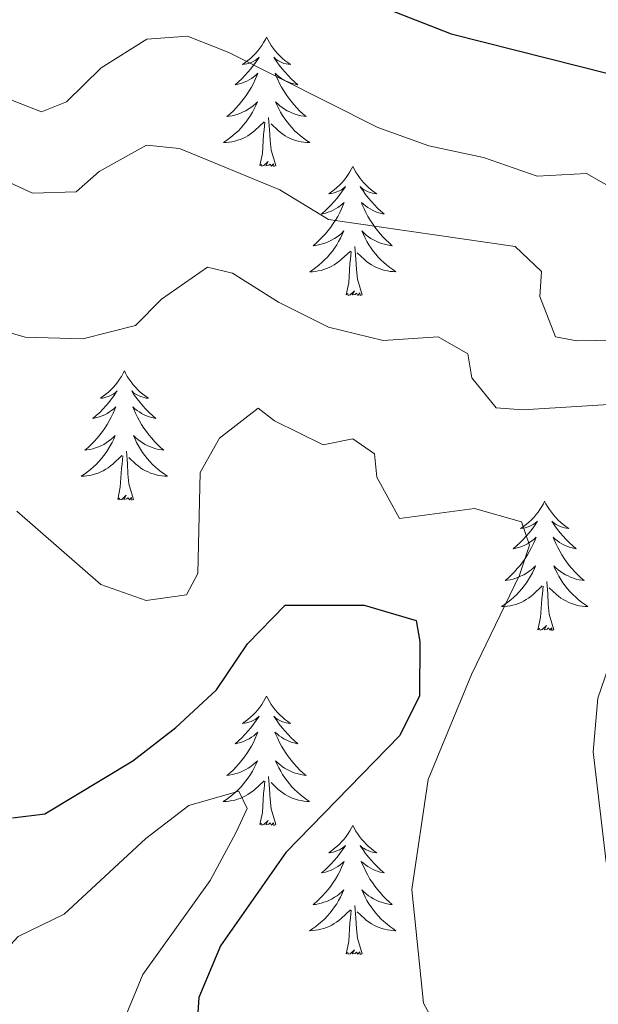
# Model space of a CAD drawing. Units: metres. Extents: x 593326 to 597821, y 4698592 to 4701623.
# Drawn here: x 594920 to 594973, y 4700986 to 4701077 of the extents above; entities that cross this region are included whole.
import ezdxf

# ---------------------------------------------------------------- set-up
doc = ezdxf.new("R2010")
doc.units = ezdxf.units.M
doc.header["$MEASUREMENT"] = 0
for name, color, linetype, lineweight in [('Level 36', 19, 'Continuous', 40), ('Level 4', 36, 'Continuous', 30), ('Level 5', 36, 'Continuous', 0)]:
    doc.layers.add(name, color=color, linetype=linetype, lineweight=lineweight)

msp = doc.modelspace()

# ---------------------------------------------------------------- linework, layer by layer
at = {"layer": 'Level 36', "color": 92, "linetype": 'Continuous', "lineweight": 0}
for points in [[(594942.88, 4701074.96, 0.01), (594942.77, 4701074.74, 0.01), (594942.61, 4701074.46, 0.01), (594942.44, 4701074.2, 0.01), (594942.26, 4701073.94, 0.01), (594942.07, 4701073.69, 0.01), (594941.86, 4701073.45, 0.01), (594941.64, 4701073.23, 0.01), (594941.41, 4701073.01, 0.01), (594941.17, 4701072.81, 0.01), (594940.92, 4701072.62, 0.01), (594940.66, 4701072.44, 0.01), (594940.86, 4701072.46, 0.01), (594941.06, 4701072.5, 0.01), (594941.26, 4701072.55, 0.01), (594941.45, 4701072.62, 0.01), (594941.64, 4701072.71, 0.01), (594941.83, 4701072.81, 0.01), (594942, 4701072.92, 0.01), (594942.2, 4701073.11, 0.01), (594942.16, 4701073.05, 0.01), (594941.93, 4701072.7, 0.01), (594941.69, 4701072.37, 0.01), (594941.43, 4701072.04, 0.01), (594941.17, 4701071.72, 0.01), (594940.89, 4701071.42, 0.01), (594940.59, 4701071.12, 0.01), (594940.29, 4701070.84, 0.01), (594939.98, 4701070.57, 0.01), (594940.1, 4701070.59, 0.01), (594940.35, 4701070.65, 0.01), (594940.59, 4701070.72, 0.01), (594940.83, 4701070.81, 0.01), (594941.06, 4701070.91, 0.01), (594941.28, 4701071.03, 0.01), (594941.5, 4701071.16, 0.01), (594941.7, 4701071.31, 0.01), (594941.9, 4701071.47, 0.01), (594942.09, 4701071.64, 0.01), (594942, 4701071.41, 0.01), (594941.84, 4701071.05, 0.01), (594941.67, 4701070.7, 0.01), (594941.49, 4701070.35, 0.01), (594941.29, 4701070.01, 0.01), (594941.07, 4701069.68, 0.01), (594940.85, 4701069.36, 0.01), (594940.61, 4701069.05, 0.01), (594940.36, 4701068.74, 0.01), (594940.09, 4701068.45, 0.01), (594939.82, 4701068.17, 0.01), (594939.53, 4701067.9, 0.01), (594939.23, 4701067.64, 0.01), (594939.43, 4701067.67, 0.01), (594939.7, 4701067.71, 0.01), (594939.96, 4701067.78, 0.01), (594940.22, 4701067.86, 0.01), (594940.47, 4701067.95, 0.01), (594940.72, 4701068.06, 0.01), (594940.96, 4701068.18, 0.01), (594941.2, 4701068.32, 0.01), (594941.42, 4701068.47, 0.01), (594941.64, 4701068.63, 0.01), (594941.85, 4701068.81, 0.01), (594942.04, 4701069, 0.01), (594941.9, 4701068.67, 0.01)], [(594942.88, 4701074.96, 0.01), (594942.99, 4701074.74, 0.01), (594943.14, 4701074.46, 0.01), (594943.31, 4701074.2, 0.01), (594943.49, 4701073.94, 0.01), (594943.69, 4701073.69, 0.01), (594943.89, 4701073.45, 0.01), (594944.11, 4701073.23, 0.01), (594944.34, 4701073.01, 0.01), (594944.58, 4701072.81, 0.01), (594944.83, 4701072.62, 0.01), (594945.09, 4701072.44, 0.01), (594944.89, 4701072.46, 0.01), (594944.69, 4701072.5, 0.01), (594944.49, 4701072.55, 0.01), (594944.3, 4701072.62, 0.01), (594944.11, 4701072.71, 0.01), (594943.93, 4701072.81, 0.01), (594943.75, 4701072.92, 0.01), (594943.55, 4701073.11, 0.01), (594943.59, 4701073.05, 0.01), (594943.82, 4701072.7, 0.01), (594944.06, 4701072.37, 0.01), (594944.32, 4701072.04, 0.01), (594944.59, 4701071.72, 0.01), (594944.87, 4701071.42, 0.01), (594945.16, 4701071.12, 0.01), (594945.46, 4701070.84, 0.01), (594945.77, 4701070.57, 0.01), (594945.65, 4701070.59, 0.01), (594945.4, 4701070.65, 0.01), (594945.16, 4701070.72, 0.01), (594944.93, 4701070.81, 0.01), (594944.69, 4701070.91, 0.01), (594944.47, 4701071.03, 0.01), (594944.26, 4701071.16, 0.01), (594944.05, 4701071.31, 0.01), (594943.85, 4701071.47, 0.01), (594943.67, 4701071.64, 0.01), (594943.75, 4701071.41, 0.01), (594943.91, 4701071.05, 0.01), (594944.08, 4701070.7, 0.01), (594944.27, 4701070.35, 0.01), (594944.47, 4701070.01, 0.01), (594944.68, 4701069.68, 0.01), (594944.9, 4701069.36, 0.01), (594945.14, 4701069.05, 0.01), (594945.39, 4701068.74, 0.01), (594945.66, 4701068.45, 0.01), (594945.93, 4701068.17, 0.01), (594946.22, 4701067.9, 0.01), (594946.52, 4701067.64, 0.01), (594946.32, 4701067.67, 0.01), (594946.05, 4701067.71, 0.01), (594945.79, 4701067.78, 0.01), (594945.53, 4701067.86, 0.01), (594945.28, 4701067.95, 0.01), (594945.03, 4701068.06, 0.01), (594944.79, 4701068.18, 0.01), (594944.55, 4701068.32, 0.01), (594944.33, 4701068.47, 0.01), (594944.11, 4701068.63, 0.01), (594943.91, 4701068.81, 0.01), (594943.71, 4701069, 0.01), (594943.85, 4701068.67, 0.01)], [(594941.902, 4701068.666, 0.01), (594941.742, 4701068.346, 0.01), (594941.572, 4701068.036, 0.01), (594941.392, 4701067.726, 0.01), (594941.192, 4701067.426, 0.01), (594940.992, 4701067.146, 0.01), (594940.762, 4701066.866, 0.01), (594940.532, 4701066.596, 0.01), (594940.282, 4701066.336, 0.01), (594940.022, 4701066.096, 0.01), (594939.752, 4701065.856, 0.01), (594939.472, 4701065.636, 0.01), (594939.192, 4701065.426, 0.01), (594938.902, 4701065.236, 0.01), (594939.162, 4701065.246, 0.01), (594939.422, 4701065.266, 0.01), (594939.692, 4701065.316, 0.01), (594939.952, 4701065.366, 0.01), (594940.202, 4701065.446, 0.01), (594940.452, 4701065.526, 0.01), (594940.692, 4701065.626, 0.01), (594940.932, 4701065.746, 0.01), (594941.162, 4701065.876, 0.01), (594941.382, 4701066.026, 0.01), (594941.602, 4701066.186, 0.01), (594941.802, 4701066.346, 0.01), (594942.652, 4701067.146, 0.01)], [(594943.852, 4701068.665, 0.01), (594944.012, 4701068.345, 0.01), (594944.182, 4701068.035, 0.01), (594944.362, 4701067.725, 0.01), (594944.562, 4701067.425, 0.01), (594944.772, 4701067.145, 0.01), (594944.992, 4701066.865, 0.01), (594945.231, 4701066.595, 0.01), (594945.471, 4701066.335, 0.01), (594945.731, 4701066.095, 0.01), (594946.001, 4701065.855, 0.01), (594946.281, 4701065.635, 0.01), (594946.571, 4701065.425, 0.01), (594946.861, 4701065.235, 0.01), (594946.591, 4701065.245, 0.01), (594946.331, 4701065.265, 0.01), (594946.071, 4701065.315, 0.01), (594945.811, 4701065.365, 0.01), (594945.551, 4701065.445, 0.01), (594945.301, 4701065.525, 0.01), (594945.061, 4701065.625, 0.01), (594944.821, 4701065.745, 0.01), (594944.591, 4701065.875, 0.01), (594944.371, 4701066.025, 0.01), (594944.151, 4701066.186, 0.01), (594943.952, 4701066.346, 0.01), (594943.292, 4701066.966, 0.01)], [(594942.26, 4701063.11, 0.01), (594942.5, 4701064.22, 0.01), (594942.61, 4701065.97, 0.01), (594942.66, 4701066.4, 0.01), (594942.73, 4701067.12, 0.01)], [(594943.73, 4701063.11, 0.01), (594943.3, 4701064.55, 0.01), (594943.21, 4701065.45, 0.01), (594943.16, 4701066.4, 0.01), (594943.06, 4701067.56, 0.01)], [(594943.73, 4701063.11, 0.01), (594943.55, 4701063.04, 0.01), (594943.53, 4701063.28, 0.01), (594943.34, 4701063.05, 0.01), (594943.22, 4701063.26, 0.01), (594943.1, 4701063.15, 0.01), (594942.83, 4701063.09, 0.01), (594943.03, 4701063.49, 0.01), (594942.64, 4701063.11, 0.01), (594942.45, 4701063.05, 0.01), (594942.41, 4701063.22, 0.01), (594942.26, 4701063.11, 0.01)], [(594950.84, 4701063.04, 0.01), (594950.73, 4701062.82, 0.01), (594950.57, 4701062.54, 0.01), (594950.4, 4701062.28, 0.01), (594950.22, 4701062.02, 0.01), (594950.03, 4701061.77, 0.01), (594949.82, 4701061.53, 0.01), (594949.6, 4701061.31, 0.01), (594949.37, 4701061.09, 0.01), (594949.13, 4701060.89, 0.01), (594948.88, 4701060.7, 0.01), (594948.62, 4701060.52, 0.01), (594948.82, 4701060.54, 0.01), (594949.02, 4701060.58, 0.01), (594949.22, 4701060.64, 0.01), (594949.41, 4701060.71, 0.01), (594949.6, 4701060.79, 0.01), (594949.79, 4701060.89, 0.01), (594949.96, 4701061, 0.01), (594950.16, 4701061.19, 0.01), (594950.12, 4701061.13, 0.01), (594949.89, 4701060.78, 0.01), (594949.65, 4701060.45, 0.01), (594949.39, 4701060.12, 0.01), (594949.13, 4701059.8, 0.01), (594948.85, 4701059.5, 0.01), (594948.55, 4701059.21, 0.01), (594948.25, 4701058.92, 0.01), (594947.94, 4701058.65, 0.01), (594948.06, 4701058.67, 0.01), (594948.31, 4701058.73, 0.01), (594948.55, 4701058.81, 0.01), (594948.79, 4701058.89, 0.01), (594949.02, 4701059, 0.01), (594949.24, 4701059.11, 0.01), (594949.46, 4701059.25, 0.01), (594949.66, 4701059.39, 0.01), (594949.86, 4701059.55, 0.01), (594950.05, 4701059.72, 0.01), (594949.96, 4701059.49, 0.01), (594949.8, 4701059.13, 0.01), (594949.63, 4701058.78, 0.01), (594949.45, 4701058.43, 0.01), (594949.25, 4701058.09, 0.01), (594949.03, 4701057.76, 0.01), (594948.81, 4701057.44, 0.01), (594948.57, 4701057.13, 0.01), (594948.32, 4701056.83, 0.01), (594948.05, 4701056.53, 0.01), (594947.78, 4701056.25, 0.01), (594947.49, 4701055.98, 0.01), (594947.19, 4701055.72, 0.01), (594947.39, 4701055.75, 0.01), (594947.66, 4701055.8, 0.01), (594947.92, 4701055.86, 0.01), (594948.18, 4701055.94, 0.01), (594948.43, 4701056.03, 0.01), (594948.68, 4701056.14, 0.01), (594948.92, 4701056.26, 0.01), (594949.16, 4701056.4, 0.01), (594949.38, 4701056.55, 0.01), (594949.6, 4701056.71, 0.01), (594949.81, 4701056.89, 0.01), (594950, 4701057.08, 0.01), (594949.86, 4701056.75, 0.01)], [(594950.84, 4701063.04, 0.01), (594950.95, 4701062.82, 0.01), (594951.1, 4701062.54, 0.01), (594951.27, 4701062.28, 0.01), (594951.45, 4701062.02, 0.01), (594951.65, 4701061.77, 0.01), (594951.85, 4701061.53, 0.01), (594952.07, 4701061.31, 0.01), (594952.3, 4701061.09, 0.01), (594952.54, 4701060.89, 0.01), (594952.79, 4701060.7, 0.01), (594953.05, 4701060.52, 0.01), (594952.85, 4701060.54, 0.01), (594952.65, 4701060.58, 0.01), (594952.45, 4701060.63, 0.01), (594952.26, 4701060.7, 0.01), (594952.07, 4701060.79, 0.01), (594951.89, 4701060.89, 0.01), (594951.71, 4701061, 0.01), (594951.51, 4701061.19, 0.01), (594951.55, 4701061.13, 0.01), (594951.78, 4701060.78, 0.01), (594952.02, 4701060.45, 0.01), (594952.28, 4701060.12, 0.01), (594952.55, 4701059.8, 0.01), (594952.83, 4701059.5, 0.01), (594953.12, 4701059.2, 0.01), (594953.42, 4701058.92, 0.01), (594953.73, 4701058.65, 0.01), (594953.61, 4701058.67, 0.01), (594953.36, 4701058.73, 0.01), (594953.12, 4701058.8, 0.01), (594952.89, 4701058.89, 0.01), (594952.65, 4701058.99, 0.01), (594952.43, 4701059.11, 0.01), (594952.22, 4701059.24, 0.01), (594952.01, 4701059.39, 0.01), (594951.81, 4701059.55, 0.01), (594951.63, 4701059.72, 0.01), (594951.71, 4701059.49, 0.01), (594951.87, 4701059.13, 0.01), (594952.04, 4701058.78, 0.01), (594952.23, 4701058.43, 0.01), (594952.43, 4701058.09, 0.01), (594952.64, 4701057.76, 0.01), (594952.86, 4701057.44, 0.01), (594953.1, 4701057.13, 0.01), (594953.35, 4701056.82, 0.01), (594953.62, 4701056.53, 0.01), (594953.89, 4701056.25, 0.01), (594954.18, 4701055.98, 0.01), (594954.48, 4701055.72, 0.01), (594954.28, 4701055.75, 0.01), (594954.01, 4701055.79, 0.01), (594953.75, 4701055.86, 0.01), (594953.49, 4701055.94, 0.01), (594953.24, 4701056.03, 0.01), (594952.99, 4701056.14, 0.01), (594952.75, 4701056.26, 0.01), (594952.51, 4701056.4, 0.01), (594952.29, 4701056.55, 0.01), (594952.07, 4701056.71, 0.01), (594951.87, 4701056.89, 0.01), (594951.67, 4701057.08, 0.01), (594951.81, 4701056.75, 0.01)], [(594949.86, 4701056.745, 0.01), (594949.7, 4701056.425, 0.01), (594949.53, 4701056.115, 0.01), (594949.35, 4701055.805, 0.01), (594949.15, 4701055.506, 0.01), (594948.95, 4701055.226, 0.01), (594948.72, 4701054.946, 0.01), (594948.49, 4701054.676, 0.01), (594948.24, 4701054.416, 0.01), (594947.98, 4701054.176, 0.01), (594947.71, 4701053.936, 0.01), (594947.43, 4701053.716, 0.01), (594947.15, 4701053.506, 0.01), (594946.86, 4701053.316, 0.01), (594947.12, 4701053.326, 0.01), (594947.38, 4701053.356, 0.01), (594947.65, 4701053.396, 0.01), (594947.91, 4701053.446, 0.01), (594948.16, 4701053.526, 0.01), (594948.41, 4701053.606, 0.01), (594948.65, 4701053.716, 0.01), (594948.89, 4701053.826, 0.01), (594949.12, 4701053.956, 0.01), (594949.34, 4701054.106, 0.01), (594949.56, 4701054.266, 0.01), (594949.76, 4701054.436, 0.01), (594950.61, 4701055.225, 0.01)], [(594951.81, 4701056.745, 0.01), (594951.97, 4701056.425, 0.01), (594952.14, 4701056.115, 0.01), (594952.32, 4701055.805, 0.01), (594952.519, 4701055.505, 0.01), (594952.729, 4701055.225, 0.01), (594952.949, 4701054.945, 0.01), (594953.189, 4701054.675, 0.01), (594953.429, 4701054.415, 0.01), (594953.689, 4701054.185, 0.01), (594953.959, 4701053.945, 0.01), (594954.239, 4701053.725, 0.01), (594954.529, 4701053.515, 0.01), (594954.819, 4701053.325, 0.01), (594954.549, 4701053.335, 0.01), (594954.289, 4701053.355, 0.01), (594954.029, 4701053.405, 0.01), (594953.769, 4701053.445, 0.01), (594953.509, 4701053.525, 0.01), (594953.259, 4701053.605, 0.01), (594953.019, 4701053.715, 0.01), (594952.779, 4701053.825, 0.01), (594952.549, 4701053.955, 0.01), (594952.329, 4701054.105, 0.01), (594952.109, 4701054.265, 0.01), (594951.909, 4701054.435, 0.01), (594951.249, 4701055.055, 0.01)], [(594951.69, 4701051.19, 0.01), (594951.26, 4701052.63, 0.01), (594951.17, 4701053.53, 0.01), (594951.12, 4701054.48, 0.01), (594951.02, 4701055.64, 0.01)], [(594950.22, 4701051.19, 0.01), (594950.46, 4701052.3, 0.01), (594950.57, 4701054.05, 0.01), (594950.62, 4701054.48, 0.01), (594950.69, 4701055.2, 0.01)], [(594951.69, 4701051.19, 0.01), (594951.51, 4701051.12, 0.01), (594951.49, 4701051.36, 0.01), (594951.3, 4701051.13, 0.01), (594951.18, 4701051.34, 0.01), (594951.06, 4701051.23, 0.01), (594950.79, 4701051.18, 0.01), (594950.99, 4701051.57, 0.01), (594950.6, 4701051.19, 0.01), (594950.41, 4701051.13, 0.01), (594950.37, 4701051.3, 0.01), (594950.22, 4701051.19, 0.01)], [(594929.77, 4701044.17, 0.01), (594929.66, 4701043.95, 0.01), (594929.5, 4701043.67, 0.01), (594929.33, 4701043.41, 0.01), (594929.15, 4701043.15, 0.01), (594928.96, 4701042.9, 0.01), (594928.75, 4701042.67, 0.01), (594928.53, 4701042.44, 0.01), (594928.3, 4701042.22, 0.01), (594928.06, 4701042.02, 0.01), (594927.81, 4701041.83, 0.01), (594927.55, 4701041.65, 0.01), (594927.75, 4701041.67, 0.01), (594927.95, 4701041.71, 0.01), (594928.15, 4701041.77, 0.01), (594928.35, 4701041.84, 0.01), (594928.54, 4701041.92, 0.01), (594928.72, 4701042.02, 0.01), (594928.89, 4701042.13, 0.01), (594929.1, 4701042.32, 0.01), (594929.05, 4701042.26, 0.01), (594928.83, 4701041.91, 0.01), (594928.58, 4701041.58, 0.01), (594928.33, 4701041.25, 0.01), (594928.06, 4701040.94, 0.01), (594927.78, 4701040.63, 0.01), (594927.49, 4701040.34, 0.01), (594927.18, 4701040.05, 0.01), (594926.87, 4701039.78, 0.01), (594926.99, 4701039.81, 0.01), (594927.24, 4701039.86, 0.01), (594927.48, 4701039.94, 0.01), (594927.72, 4701040.03, 0.01), (594927.95, 4701040.13, 0.01), (594928.17, 4701040.25, 0.01), (594928.39, 4701040.38, 0.01), (594928.59, 4701040.52, 0.01), (594928.79, 4701040.68, 0.01), (594928.98, 4701040.85, 0.01), (594928.89, 4701040.63, 0.01), (594928.73, 4701040.27, 0.01), (594928.56, 4701039.91, 0.01), (594928.38, 4701039.57, 0.01), (594928.18, 4701039.23, 0.01), (594927.97, 4701038.89, 0.01), (594927.74, 4701038.57, 0.01), (594927.5, 4701038.26, 0.01), (594927.25, 4701037.96, 0.01), (594926.99, 4701037.67, 0.01), (594926.71, 4701037.38, 0.01), (594926.42, 4701037.11, 0.01), (594926.13, 4701036.86, 0.01), (594926.32, 4701036.88, 0.01), (594926.59, 4701036.93, 0.01), (594926.85, 4701036.99, 0.01), (594927.11, 4701037.07, 0.01), (594927.37, 4701037.16, 0.01), (594927.61, 4701037.27, 0.01), (594927.86, 4701037.39, 0.01), (594928.09, 4701037.53, 0.01), (594928.31, 4701037.68, 0.01), (594928.53, 4701037.85, 0.01), (594928.74, 4701038.02, 0.01), (594928.93, 4701038.21, 0.01), (594928.79, 4701037.88, 0.01)], [(594929.77, 4701044.17, 0.01), (594929.88, 4701043.95, 0.01), (594930.03, 4701043.67, 0.01), (594930.2, 4701043.41, 0.01), (594930.38, 4701043.15, 0.01), (594930.58, 4701042.9, 0.01), (594930.79, 4701042.67, 0.01), (594931, 4701042.44, 0.01), (594931.23, 4701042.22, 0.01), (594931.47, 4701042.02, 0.01), (594931.73, 4701041.83, 0.01), (594931.99, 4701041.65, 0.01), (594931.79, 4701041.67, 0.01), (594931.58, 4701041.71, 0.01), (594931.38, 4701041.77, 0.01), (594931.19, 4701041.84, 0.01), (594931, 4701041.92, 0.01), (594930.82, 4701042.02, 0.01), (594930.65, 4701042.13, 0.01), (594930.44, 4701042.32, 0.01), (594930.48, 4701042.26, 0.01), (594930.71, 4701041.91, 0.01), (594930.95, 4701041.58, 0.01), (594931.21, 4701041.25, 0.01), (594931.48, 4701040.94, 0.01), (594931.76, 4701040.63, 0.01), (594932.05, 4701040.34, 0.01), (594932.35, 4701040.05, 0.01), (594932.67, 4701039.78, 0.01), (594932.54, 4701039.81, 0.01), (594932.3, 4701039.86, 0.01), (594932.05, 4701039.94, 0.01), (594931.82, 4701040.03, 0.01), (594931.59, 4701040.13, 0.01), (594931.36, 4701040.25, 0.01), (594931.15, 4701040.38, 0.01), (594930.94, 4701040.52, 0.01), (594930.74, 4701040.68, 0.01), (594930.56, 4701040.85, 0.01), (594930.65, 4701040.63, 0.01), (594930.8, 4701040.27, 0.01), (594930.97, 4701039.91, 0.01), (594931.16, 4701039.57, 0.01), (594931.36, 4701039.23, 0.01), (594931.57, 4701038.89, 0.01), (594931.8, 4701038.57, 0.01), (594932.03, 4701038.26, 0.01), (594932.29, 4701037.96, 0.01), (594932.55, 4701037.67, 0.01), (594932.83, 4701037.38, 0.01), (594933.11, 4701037.11, 0.01), (594933.41, 4701036.86, 0.01), (594933.21, 4701036.88, 0.01), (594932.95, 4701036.93, 0.01), (594932.68, 4701036.99, 0.01), (594932.42, 4701037.07, 0.01), (594932.17, 4701037.16, 0.01), (594931.92, 4701037.27, 0.01), (594931.68, 4701037.39, 0.01), (594931.45, 4701037.53, 0.01), (594931.22, 4701037.68, 0.01), (594931.01, 4701037.85, 0.01), (594930.8, 4701038.02, 0.01), (594930.6, 4701038.21, 0.01), (594930.75, 4701037.88, 0.01)], [(594928.789, 4701037.879, 0.01), (594928.639, 4701037.56, 0.01), (594928.469, 4701037.25, 0.01), (594928.279, 4701036.94, 0.01), (594928.089, 4701036.65, 0.01), (594927.879, 4701036.36, 0.01), (594927.649, 4701036.08, 0.01), (594927.419, 4701035.81, 0.01), (594927.169, 4701035.55, 0.01), (594926.909, 4701035.31, 0.01), (594926.649, 4701035.08, 0.01), (594926.369, 4701034.85, 0.01), (594926.079, 4701034.65, 0.01), (594925.789, 4701034.45, 0.01), (594926.049, 4701034.46, 0.01), (594926.319, 4701034.49, 0.01), (594926.579, 4701034.53, 0.01), (594926.839, 4701034.59, 0.01), (594927.089, 4701034.66, 0.01), (594927.339, 4701034.75, 0.01), (594927.589, 4701034.85, 0.01), (594927.819, 4701034.96, 0.01), (594928.049, 4701035.09, 0.01), (594928.279, 4701035.24, 0.01), (594928.489, 4701035.4, 0.01), (594928.689, 4701035.57, 0.01), (594929.539, 4701036.369, 0.01)], [(594930.749, 4701037.879, 0.01), (594930.899, 4701037.559, 0.01), (594931.069, 4701037.249, 0.01), (594931.249, 4701036.939, 0.01), (594931.449, 4701036.649, 0.01), (594931.659, 4701036.359, 0.01), (594931.879, 4701036.079, 0.01), (594932.119, 4701035.809, 0.01), (594932.358, 4701035.549, 0.01), (594932.618, 4701035.309, 0.01), (594932.888, 4701035.079, 0.01), (594933.168, 4701034.849, 0.01), (594933.458, 4701034.649, 0.01), (594933.748, 4701034.449, 0.01), (594933.478, 4701034.459, 0.01), (594933.218, 4701034.489, 0.01), (594932.958, 4701034.529, 0.01), (594932.698, 4701034.589, 0.01), (594932.438, 4701034.659, 0.01), (594932.188, 4701034.749, 0.01), (594931.948, 4701034.849, 0.01), (594931.708, 4701034.959, 0.01), (594931.478, 4701035.089, 0.01), (594931.259, 4701035.239, 0.01), (594931.049, 4701035.399, 0.01), (594930.839, 4701035.569, 0.01), (594930.189, 4701036.189, 0.01)], [(594929.15, 4701032.32, 0.01), (594929.39, 4701033.44, 0.01), (594929.51, 4701035.18, 0.01), (594929.55, 4701035.61, 0.01), (594929.62, 4701036.33, 0.01)], [(594930.62, 4701032.32, 0.01), (594930.19, 4701033.76, 0.01), (594930.1, 4701034.66, 0.01), (594930.05, 4701035.61, 0.01), (594929.95, 4701036.77, 0.01)], [(594930.62, 4701032.32, 0.01), (594930.45, 4701032.25, 0.01), (594930.43, 4701032.49, 0.01), (594930.24, 4701032.27, 0.01), (594930.11, 4701032.47, 0.01), (594929.99, 4701032.36, 0.01), (594929.72, 4701032.31, 0.01), (594929.92, 4701032.7, 0.01), (594929.53, 4701032.32, 0.01), (594929.35, 4701032.27, 0.01), (594929.31, 4701032.43, 0.01), (594929.15, 4701032.32, 0.01)], [(594968.53, 4701032.14, 0.01), (594968.42, 4701031.92, 0.01), (594968.27, 4701031.65, 0.01), (594968.1, 4701031.38, 0.01), (594967.92, 4701031.13, 0.01), (594967.72, 4701030.88, 0.01), (594967.52, 4701030.64, 0.01), (594967.3, 4701030.41, 0.01), (594967.07, 4701030.2, 0.01), (594966.83, 4701029.99, 0.01), (594966.58, 4701029.8, 0.01), (594966.32, 4701029.63, 0.01), (594966.52, 4701029.65, 0.01), (594966.72, 4701029.69, 0.01), (594966.92, 4701029.74, 0.01), (594967.11, 4701029.81, 0.01), (594967.3, 4701029.9, 0.01), (594967.48, 4701029.99, 0.01), (594967.66, 4701030.11, 0.01), (594967.86, 4701030.3, 0.01), (594967.82, 4701030.23, 0.01), (594967.59, 4701029.89, 0.01), (594967.35, 4701029.55, 0.01), (594967.09, 4701029.23, 0.01), (594966.82, 4701028.91, 0.01), (594966.54, 4701028.61, 0.01), (594966.25, 4701028.31, 0.01), (594965.95, 4701028.03, 0.01), (594965.63, 4701027.76, 0.01), (594965.76, 4701027.78, 0.01), (594966.01, 4701027.84, 0.01), (594966.25, 4701027.91, 0.01), (594966.48, 4701028, 0.01), (594966.71, 4701028.1, 0.01), (594966.94, 4701028.22, 0.01), (594967.15, 4701028.35, 0.01), (594967.36, 4701028.5, 0.01), (594967.56, 4701028.65, 0.01), (594967.74, 4701028.82, 0.01), (594967.66, 4701028.6, 0.01), (594967.5, 4701028.24, 0.01), (594967.33, 4701027.89, 0.01), (594967.14, 4701027.54, 0.01), (594966.94, 4701027.2, 0.01), (594966.73, 4701026.87, 0.01), (594966.51, 4701026.55, 0.01), (594966.27, 4701026.23, 0.01), (594966.01, 4701025.93, 0.01), (594965.75, 4701025.64, 0.01), (594965.48, 4701025.36, 0.01), (594965.19, 4701025.09, 0.01), (594964.89, 4701024.83, 0.01), (594965.09, 4701024.86, 0.01), (594965.35, 4701024.9, 0.01), (594965.62, 4701024.97, 0.01), (594965.88, 4701025.05, 0.01), (594966.13, 4701025.14, 0.01), (594966.38, 4701025.25, 0.01), (594966.62, 4701025.37, 0.01), (594966.85, 4701025.51, 0.01), (594967.08, 4701025.66, 0.01), (594967.3, 4701025.82, 0.01), (594967.5, 4701026, 0.01), (594967.7, 4701026.19, 0.01), (594967.56, 4701025.86, 0.01)], [(594968.53, 4701032.14, 0.01), (594968.65, 4701031.92, 0.01), (594968.8, 4701031.65, 0.01), (594968.97, 4701031.38, 0.01), (594969.15, 4701031.13, 0.01), (594969.34, 4701030.88, 0.01), (594969.55, 4701030.64, 0.01), (594969.77, 4701030.41, 0.01), (594970, 4701030.2, 0.01), (594970.24, 4701029.99, 0.01), (594970.49, 4701029.8, 0.01), (594970.75, 4701029.63, 0.01), (594970.55, 4701029.65, 0.01), (594970.35, 4701029.69, 0.01), (594970.15, 4701029.74, 0.01), (594969.95, 4701029.81, 0.01), (594969.77, 4701029.9, 0.01), (594969.58, 4701029.99, 0.01), (594969.41, 4701030.11, 0.01), (594969.21, 4701030.3, 0.01), (594969.25, 4701030.23, 0.01), (594969.48, 4701029.89, 0.01), (594969.72, 4701029.55, 0.01), (594969.97, 4701029.23, 0.01), (594970.24, 4701028.91, 0.01), (594970.52, 4701028.61, 0.01), (594970.81, 4701028.31, 0.01), (594971.12, 4701028.03, 0.01), (594971.43, 4701027.76, 0.01), (594971.31, 4701027.78, 0.01), (594971.06, 4701027.84, 0.01), (594970.82, 4701027.91, 0.01), (594970.58, 4701028, 0.01), (594970.35, 4701028.1, 0.01), (594970.13, 4701028.22, 0.01), (594969.91, 4701028.35, 0.01), (594969.71, 4701028.5, 0.01), (594969.51, 4701028.65, 0.01), (594969.32, 4701028.82, 0.01), (594969.41, 4701028.6, 0.01), (594969.57, 4701028.24, 0.01), (594969.74, 4701027.89, 0.01), (594969.92, 4701027.54, 0.01), (594970.12, 4701027.2, 0.01), (594970.33, 4701026.87, 0.01), (594970.56, 4701026.55, 0.01), (594970.8, 4701026.23, 0.01), (594971.05, 4701025.93, 0.01), (594971.31, 4701025.64, 0.01), (594971.59, 4701025.36, 0.01), (594971.88, 4701025.09, 0.01), (594972.17, 4701024.83, 0.01), (594971.98, 4701024.85, 0.01), (594971.71, 4701024.9, 0.01), (594971.45, 4701024.97, 0.01), (594971.19, 4701025.04, 0.01), (594970.93, 4701025.14, 0.01), (594970.69, 4701025.25, 0.01), (594970.45, 4701025.37, 0.01), (594970.21, 4701025.51, 0.01), (594969.99, 4701025.66, 0.01), (594969.77, 4701025.82, 0.01), (594969.56, 4701026, 0.01), (594969.37, 4701026.19, 0.01), (594969.51, 4701025.86, 0.01)], [(594967.564, 4701025.865, 0.01), (594967.404, 4701025.545, 0.01), (594967.234, 4701025.225, 0.01), (594967.054, 4701024.915, 0.01), (594966.854, 4701024.615, 0.01), (594966.644, 4701024.325, 0.01), (594966.424, 4701024.055, 0.01), (594966.184, 4701023.785, 0.01), (594965.944, 4701023.525, 0.01), (594965.684, 4701023.285, 0.01), (594965.414, 4701023.045, 0.01), (594965.134, 4701022.825, 0.01), (594964.844, 4701022.615, 0.01), (594964.554, 4701022.426, 0.01), (594964.824, 4701022.436, 0.01), (594965.084, 4701022.455, 0.01), (594965.344, 4701022.495, 0.01), (594965.604, 4701022.555, 0.01), (594965.864, 4701022.625, 0.01), (594966.114, 4701022.715, 0.01), (594966.354, 4701022.815, 0.01), (594966.594, 4701022.935, 0.01), (594966.824, 4701023.065, 0.01), (594967.044, 4701023.205, 0.01), (594967.254, 4701023.365, 0.01), (594967.464, 4701023.535, 0.01), (594968.314, 4701024.345, 0.01)], [(594969.514, 4701025.865, 0.01), (594969.674, 4701025.545, 0.01), (594969.834, 4701025.225, 0.01), (594970.024, 4701024.925, 0.01), (594970.214, 4701024.625, 0.01), (594970.424, 4701024.335, 0.01), (594970.654, 4701024.055, 0.01), (594970.884, 4701023.795, 0.01), (594971.134, 4701023.535, 0.01), (594971.394, 4701023.285, 0.01), (594971.654, 4701023.055, 0.01), (594971.934, 4701022.835, 0.01), (594972.224, 4701022.624, 0.01), (594972.514, 4701022.434, 0.01), (594972.254, 4701022.444, 0.01), (594971.994, 4701022.465, 0.01), (594971.724, 4701022.505, 0.01), (594971.464, 4701022.565, 0.01), (594971.214, 4701022.635, 0.01), (594970.964, 4701022.725, 0.01), (594970.714, 4701022.825, 0.01), (594970.484, 4701022.945, 0.01), (594970.254, 4701023.075, 0.01), (594970.034, 4701023.215, 0.01), (594969.814, 4701023.375, 0.01), (594969.614, 4701023.545, 0.01), (594968.954, 4701024.165, 0.01)], [(594969.38, 4701020.29, 0.01), (594968.95, 4701021.73, 0.01), (594968.86, 4701022.64, 0.01), (594968.82, 4701023.59, 0.01), (594968.72, 4701024.75, 0.01)], [(594967.91, 4701020.29, 0.01), (594968.16, 4701021.41, 0.01), (594968.27, 4701023.15, 0.01), (594968.32, 4701023.59, 0.01), (594968.38, 4701024.31, 0.01)], [(594969.38, 4701020.29, 0.01), (594969.21, 4701020.23, 0.01), (594969.19, 4701020.46, 0.01), (594969, 4701020.24, 0.01), (594968.88, 4701020.45, 0.01), (594968.76, 4701020.34, 0.01), (594968.49, 4701020.28, 0.01), (594968.69, 4701020.68, 0.01), (594968.3, 4701020.3, 0.01), (594968.11, 4701020.24, 0.01), (594968.07, 4701020.4, 0.01), (594967.91, 4701020.29, 0.01)], [(594942.87, 4701014.16, 0.01), (594942.76, 4701013.94, 0.01), (594942.61, 4701013.66, 0.01), (594942.44, 4701013.4, 0.01), (594942.26, 4701013.14, 0.01), (594942.07, 4701012.89, 0.01), (594941.86, 4701012.65, 0.01), (594941.64, 4701012.43, 0.01), (594941.41, 4701012.21, 0.01), (594941.17, 4701012.01, 0.01), (594940.92, 4701011.82, 0.01), (594940.66, 4701011.64, 0.01), (594940.86, 4701011.66, 0.01), (594941.06, 4701011.7, 0.01), (594941.26, 4701011.76, 0.01), (594941.45, 4701011.83, 0.01), (594941.64, 4701011.91, 0.01), (594941.82, 4701012.01, 0.01), (594942, 4701012.12, 0.01), (594942.2, 4701012.31, 0.01), (594942.16, 4701012.25, 0.01), (594941.93, 4701011.9, 0.01), (594941.69, 4701011.57, 0.01), (594941.43, 4701011.24, 0.01), (594941.17, 4701010.93, 0.01), (594940.89, 4701010.62, 0.01), (594940.59, 4701010.33, 0.01), (594940.29, 4701010.04, 0.01), (594939.98, 4701009.77, 0.01), (594940.1, 4701009.79, 0.01), (594940.35, 4701009.85, 0.01), (594940.59, 4701009.93, 0.01), (594940.83, 4701010.01, 0.01), (594941.06, 4701010.12, 0.01), (594941.28, 4701010.23, 0.01), (594941.49, 4701010.37, 0.01), (594941.7, 4701010.51, 0.01), (594941.9, 4701010.67, 0.01), (594942.09, 4701010.84, 0.01), (594942, 4701010.62, 0.01), (594941.84, 4701010.25, 0.01), (594941.67, 4701009.9, 0.01), (594941.49, 4701009.55, 0.01), (594941.29, 4701009.21, 0.01), (594941.07, 4701008.88, 0.01), (594940.85, 4701008.56, 0.01), (594940.61, 4701008.25, 0.01), (594940.36, 4701007.95, 0.01), (594940.09, 4701007.65, 0.01), (594939.82, 4701007.37, 0.01), (594939.53, 4701007.1, 0.01), (594939.23, 4701006.85, 0.01), (594939.43, 4701006.87, 0.01), (594939.7, 4701006.92, 0.01), (594939.96, 4701006.98, 0.01), (594940.22, 4701007.06, 0.01), (594940.47, 4701007.15, 0.01), (594940.72, 4701007.26, 0.01), (594940.96, 4701007.38, 0.01), (594941.2, 4701007.52, 0.01), (594941.42, 4701007.67, 0.01), (594941.64, 4701007.84, 0.01), (594941.84, 4701008.01, 0.01), (594942.04, 4701008.2, 0.01), (594941.9, 4701007.87, 0.01)], [(594942.87, 4701014.16, 0.01), (594942.99, 4701013.94, 0.01), (594943.14, 4701013.66, 0.01), (594943.31, 4701013.4, 0.01), (594943.49, 4701013.14, 0.01), (594943.69, 4701012.89, 0.01), (594943.89, 4701012.65, 0.01), (594944.11, 4701012.43, 0.01), (594944.34, 4701012.21, 0.01), (594944.58, 4701012.01, 0.01), (594944.83, 4701011.82, 0.01), (594945.09, 4701011.64, 0.01), (594944.89, 4701011.66, 0.01), (594944.69, 4701011.7, 0.01), (594944.49, 4701011.76, 0.01), (594944.3, 4701011.83, 0.01), (594944.11, 4701011.91, 0.01), (594943.93, 4701012.01, 0.01), (594943.75, 4701012.12, 0.01), (594943.55, 4701012.31, 0.01), (594943.59, 4701012.25, 0.01), (594943.82, 4701011.9, 0.01), (594944.06, 4701011.57, 0.01), (594944.32, 4701011.24, 0.01), (594944.59, 4701010.93, 0.01), (594944.87, 4701010.62, 0.01), (594945.16, 4701010.33, 0.01), (594945.46, 4701010.04, 0.01), (594945.77, 4701009.77, 0.01), (594945.65, 4701009.79, 0.01), (594945.4, 4701009.85, 0.01), (594945.16, 4701009.93, 0.01), (594944.93, 4701010.01, 0.01), (594944.69, 4701010.12, 0.01), (594944.47, 4701010.23, 0.01), (594944.25, 4701010.37, 0.01), (594944.05, 4701010.51, 0.01), (594943.85, 4701010.67, 0.01), (594943.66, 4701010.84, 0.01), (594943.75, 4701010.62, 0.01), (594943.91, 4701010.25, 0.01), (594944.08, 4701009.9, 0.01), (594944.26, 4701009.55, 0.01), (594944.46, 4701009.21, 0.01), (594944.68, 4701008.88, 0.01), (594944.9, 4701008.56, 0.01), (594945.14, 4701008.25, 0.01), (594945.39, 4701007.95, 0.01), (594945.66, 4701007.65, 0.01), (594945.93, 4701007.37, 0.01), (594946.22, 4701007.1, 0.01), (594946.52, 4701006.85, 0.01), (594946.32, 4701006.87, 0.01), (594946.05, 4701006.92, 0.01), (594945.79, 4701006.98, 0.01), (594945.53, 4701007.06, 0.01), (594945.28, 4701007.15, 0.01), (594945.03, 4701007.26, 0.01), (594944.79, 4701007.38, 0.01), (594944.55, 4701007.52, 0.01), (594944.33, 4701007.67, 0.01), (594944.11, 4701007.84, 0.01), (594943.91, 4701008.01, 0.01), (594943.71, 4701008.2, 0.01), (594943.85, 4701007.87, 0.01)], [(594941.904, 4701007.87, 0.01), (594941.744, 4701007.55, 0.01), (594941.574, 4701007.24, 0.01), (594941.394, 4701006.93, 0.01), (594941.194, 4701006.64, 0.01), (594940.984, 4701006.35, 0.01), (594940.764, 4701006.07, 0.01), (594940.534, 4701005.8, 0.01), (594940.284, 4701005.54, 0.01), (594940.024, 4701005.3, 0.01), (594939.754, 4701005.07, 0.01), (594939.474, 4701004.84, 0.01), (594939.194, 4701004.63, 0.01), (594938.894, 4701004.44, 0.01), (594939.164, 4701004.45, 0.01), (594939.424, 4701004.48, 0.01), (594939.694, 4701004.52, 0.01), (594939.944, 4701004.57, 0.01), (594940.204, 4701004.65, 0.01), (594940.454, 4701004.73, 0.01), (594940.694, 4701004.84, 0.01), (594940.934, 4701004.95, 0.01), (594941.164, 4701005.08, 0.01), (594941.384, 4701005.23, 0.01), (594941.604, 4701005.39, 0.01), (594941.804, 4701005.56, 0.01), (594942.654, 4701006.36, 0.01)], [(594943.854, 4701007.869, 0.01), (594944.014, 4701007.549, 0.01), (594944.184, 4701007.239, 0.01), (594944.364, 4701006.929, 0.01), (594944.564, 4701006.639, 0.01), (594944.774, 4701006.349, 0.01), (594944.994, 4701006.069, 0.01), (594945.224, 4701005.799, 0.01), (594945.474, 4701005.539, 0.01), (594945.734, 4701005.299, 0.01), (594946.003, 4701005.069, 0.01), (594946.283, 4701004.839, 0.01), (594946.573, 4701004.629, 0.01), (594946.853, 4701004.439, 0.01), (594946.593, 4701004.449, 0.01), (594946.333, 4701004.479, 0.01), (594946.073, 4701004.519, 0.01), (594945.813, 4701004.569, 0.01), (594945.553, 4701004.649, 0.01), (594945.304, 4701004.729, 0.01), (594945.064, 4701004.839, 0.01), (594944.824, 4701004.949, 0.01), (594944.594, 4701005.079, 0.01), (594944.374, 4701005.229, 0.01), (594944.154, 4701005.389, 0.01), (594943.954, 4701005.56, 0.01), (594943.294, 4701006.18, 0.01)], [(594942.26, 4701002.31, 0.01), (594942.5, 4701003.43, 0.01), (594942.61, 4701005.17, 0.01), (594942.66, 4701005.6, 0.01), (594942.73, 4701006.32, 0.01)], [(594943.73, 4701002.31, 0.01), (594943.3, 4701003.75, 0.01), (594943.21, 4701004.65, 0.01), (594943.16, 4701005.6, 0.01), (594943.06, 4701006.76, 0.01)], [(594943.73, 4701002.31, 0.01), (594943.55, 4701002.24, 0.01), (594943.53, 4701002.48, 0.01), (594943.34, 4701002.26, 0.01), (594943.22, 4701002.46, 0.01), (594943.1, 4701002.35, 0.01), (594942.83, 4701002.3, 0.01), (594943.03, 4701002.69, 0.01), (594942.64, 4701002.31, 0.01), (594942.45, 4701002.26, 0.01), (594942.41, 4701002.42, 0.01), (594942.26, 4701002.31, 0.01)], [(594950.83, 4701002.24, 0.01), (594950.72, 4701002.02, 0.01), (594950.57, 4701001.75, 0.01), (594950.4, 4701001.48, 0.01), (594950.22, 4701001.22, 0.01), (594950.03, 4701000.97, 0.01), (594949.82, 4701000.74, 0.01), (594949.6, 4701000.51, 0.01), (594949.37, 4701000.29, 0.01), (594949.13, 4701000.09, 0.01), (594948.88, 4700999.9, 0.01), (594948.62, 4700999.72, 0.01), (594948.82, 4700999.75, 0.01), (594949.02, 4700999.78, 0.01), (594949.22, 4700999.84, 0.01), (594949.41, 4700999.91, 0.01), (594949.6, 4700999.99, 0.01), (594949.78, 4701000.09, 0.01), (594949.96, 4701000.2, 0.01), (594950.16, 4701000.39, 0.01), (594950.12, 4701000.33, 0.01), (594949.89, 4700999.98, 0.01), (594949.65, 4700999.65, 0.01), (594949.39, 4700999.32, 0.01), (594949.13, 4700999.01, 0.01), (594948.85, 4700998.7, 0.01), (594948.55, 4700998.41, 0.01), (594948.25, 4700998.12, 0.01), (594947.94, 4700997.85, 0.01), (594948.06, 4700997.88, 0.01), (594948.31, 4700997.93, 0.01), (594948.55, 4700998.01, 0.01), (594948.79, 4700998.09, 0.01), (594949.02, 4700998.2, 0.01), (594949.24, 4700998.32, 0.01), (594949.45, 4700998.45, 0.01), (594949.66, 4700998.59, 0.01), (594949.86, 4700998.75, 0.01), (594950.05, 4700998.92, 0.01), (594949.96, 4700998.7, 0.01), (594949.8, 4700998.34, 0.01), (594949.63, 4700997.98, 0.01), (594949.45, 4700997.63, 0.01), (594949.25, 4700997.29, 0.01), (594949.03, 4700996.96, 0.01), (594948.81, 4700996.64, 0.01), (594948.57, 4700996.33, 0.01), (594948.32, 4700996.03, 0.01), (594948.05, 4700995.73, 0.01), (594947.78, 4700995.45, 0.01), (594947.49, 4700995.18, 0.01), (594947.19, 4700994.93, 0.01), (594947.39, 4700994.95, 0.01), (594947.66, 4700995, 0.01), (594947.92, 4700995.06, 0.01), (594948.18, 4700995.14, 0.01), (594948.43, 4700995.23, 0.01), (594948.68, 4700995.34, 0.01), (594948.92, 4700995.47, 0.01), (594949.16, 4700995.6, 0.01), (594949.38, 4700995.75, 0.01), (594949.6, 4700995.92, 0.01), (594949.8, 4700996.09, 0.01), (594950, 4700996.28, 0.01), (594949.86, 4700995.95, 0.01)], [(594950.83, 4701002.24, 0.01), (594950.95, 4701002.02, 0.01), (594951.1, 4701001.75, 0.01), (594951.27, 4701001.48, 0.01), (594951.45, 4701001.22, 0.01), (594951.65, 4701000.97, 0.01), (594951.85, 4701000.74, 0.01), (594952.07, 4701000.51, 0.01), (594952.3, 4701000.29, 0.01), (594952.54, 4701000.09, 0.01), (594952.79, 4700999.9, 0.01), (594953.05, 4700999.72, 0.01), (594952.85, 4700999.75, 0.01), (594952.65, 4700999.78, 0.01), (594952.45, 4700999.84, 0.01), (594952.26, 4700999.91, 0.01), (594952.07, 4700999.99, 0.01), (594951.89, 4701000.09, 0.01), (594951.71, 4701000.2, 0.01), (594951.51, 4701000.39, 0.01), (594951.55, 4701000.33, 0.01), (594951.78, 4700999.98, 0.01), (594952.02, 4700999.65, 0.01), (594952.28, 4700999.32, 0.01), (594952.55, 4700999.01, 0.01), (594952.83, 4700998.7, 0.01), (594953.12, 4700998.41, 0.01), (594953.42, 4700998.12, 0.01), (594953.73, 4700997.85, 0.01), (594953.61, 4700997.88, 0.01), (594953.36, 4700997.93, 0.01), (594953.12, 4700998.01, 0.01), (594952.89, 4700998.09, 0.01), (594952.65, 4700998.2, 0.01), (594952.43, 4700998.32, 0.01), (594952.21, 4700998.45, 0.01), (594952.01, 4700998.59, 0.01), (594951.81, 4700998.75, 0.01), (594951.62, 4700998.92, 0.01), (594951.71, 4700998.7, 0.01), (594951.87, 4700998.34, 0.01), (594952.04, 4700997.98, 0.01), (594952.22, 4700997.63, 0.01), (594952.42, 4700997.29, 0.01), (594952.64, 4700996.96, 0.01), (594952.86, 4700996.64, 0.01), (594953.1, 4700996.33, 0.01), (594953.35, 4700996.03, 0.01), (594953.62, 4700995.73, 0.01), (594953.89, 4700995.45, 0.01), (594954.18, 4700995.18, 0.01), (594954.48, 4700994.93, 0.01), (594954.28, 4700994.95, 0.01), (594954.01, 4700995, 0.01), (594953.75, 4700995.06, 0.01), (594953.49, 4700995.14, 0.01), (594953.24, 4700995.23, 0.01), (594952.99, 4700995.34, 0.01), (594952.75, 4700995.47, 0.01), (594952.51, 4700995.6, 0.01), (594952.29, 4700995.75, 0.01), (594952.07, 4700995.92, 0.01), (594951.87, 4700996.09, 0.01), (594951.67, 4700996.28, 0.01), (594951.81, 4700995.95, 0.01)], [(594949.862, 4700995.949, 0.01), (594949.702, 4700995.629, 0.01), (594949.532, 4700995.319, 0.01), (594949.352, 4700995.009, 0.01), (594949.152, 4700994.72, 0.01), (594948.942, 4700994.43, 0.01), (594948.722, 4700994.15, 0.01), (594948.492, 4700993.88, 0.01), (594948.242, 4700993.63, 0.01), (594947.982, 4700993.38, 0.01), (594947.712, 4700993.15, 0.01), (594947.432, 4700992.92, 0.01), (594947.152, 4700992.71, 0.01), (594946.852, 4700992.52, 0.01), (594947.122, 4700992.53, 0.01), (594947.382, 4700992.56, 0.01), (594947.652, 4700992.6, 0.01), (594947.902, 4700992.66, 0.01), (594948.162, 4700992.73, 0.01), (594948.412, 4700992.81, 0.01), (594948.652, 4700992.92, 0.01), (594948.892, 4700993.03, 0.01), (594949.122, 4700993.17, 0.01), (594949.342, 4700993.31, 0.01), (594949.562, 4700993.47, 0.01), (594949.762, 4700993.639, 0.01), (594950.612, 4700994.439, 0.01)], [(594951.812, 4700995.949, 0.01), (594951.972, 4700995.629, 0.01), (594952.142, 4700995.319, 0.01), (594952.322, 4700995.009, 0.01), (594952.522, 4700994.719, 0.01), (594952.732, 4700994.429, 0.01), (594952.952, 4700994.149, 0.01), (594953.181, 4700993.879, 0.01), (594953.431, 4700993.629, 0.01), (594953.691, 4700993.379, 0.01), (594953.961, 4700993.149, 0.01), (594954.241, 4700992.919, 0.01), (594954.531, 4700992.709, 0.01), (594954.811, 4700992.519, 0.01), (594954.551, 4700992.529, 0.01), (594954.291, 4700992.559, 0.01), (594954.031, 4700992.599, 0.01), (594953.771, 4700992.659, 0.01), (594953.511, 4700992.729, 0.01), (594953.261, 4700992.809, 0.01), (594953.021, 4700992.919, 0.01), (594952.781, 4700993.029, 0.01), (594952.551, 4700993.169, 0.01), (594952.331, 4700993.309, 0.01), (594952.112, 4700993.469, 0.01), (594951.912, 4700993.639, 0.01), (594951.252, 4700994.259, 0.01)], [(594951.69, 4700990.39, 0.01), (594951.26, 4700991.83, 0.01), (594951.17, 4700992.73, 0.01), (594951.12, 4700993.68, 0.01), (594951.02, 4700994.85, 0.01)], [(594950.22, 4700990.39, 0.01), (594950.46, 4700991.51, 0.01), (594950.57, 4700993.25, 0.01), (594950.62, 4700993.68, 0.01), (594950.69, 4700994.4, 0.01)], [(594951.69, 4700990.39, 0.01), (594951.51, 4700990.32, 0.01), (594951.49, 4700990.56, 0.01), (594951.3, 4700990.34, 0.01), (594951.18, 4700990.54, 0.01), (594951.06, 4700990.43, 0.01), (594950.79, 4700990.38, 0.01), (594950.99, 4700990.77, 0.01), (594950.6, 4700990.39, 0.01), (594950.41, 4700990.34, 0.01), (594950.37, 4700990.5, 0.01), (594950.22, 4700990.39, 0.01)]]:
    msp.add_polyline3d(points, dxfattribs=at)
at = {"layer": 'Level 4', "color": 36, "linetype": 'Continuous', "lineweight": 30}
for points in [[(594915.556, 4701081.638, 500.01), (594920.285, 4701081.808, 500.01), (594930.435, 4701083.046, 500.01), (594935.454, 4701083.046, 500.01), (594940.534, 4701082.395, 500.01), (594945.323, 4701080.984, 500.01), (594959.911, 4701075.283, 500.01), (594980.489, 4701070.07, 500.01), (594989.128, 4701063.899, 500.01), (594993.767, 4701062.039, 500.01), (594998.846, 4701060.658, 500.01), (595003.246, 4701058.298, 500.01), (595005.145, 4701055.158, 500.01), (595006.465, 4701050.328, 500.01), (595007.043, 4701040.159, 500.01), (595008.641, 4701025.009, 500.01), (595011.329, 4701008.62, 500.01), (595019.056, 4700987.98, 500.01)], [(594919.44, 4701002.94, 475.01), (594922.44, 4701003.31, 475.01), (594930.55, 4701008.19, 475.01), (594934.5, 4701011.26, 475.01), (594938.26, 4701014.74, 475.01), (594941.11, 4701018.99, 475.01), (594944.61, 4701022.57, 475.01), (594951.88, 4701022.55, 475.01), (594956.67, 4701021.14, 475.01), (594957.02, 4701019.2, 475.01), (594957, 4701014.2, 475.01), (594955.16, 4701010.53, 475.01), (594944.66, 4700999.75, 475.01), (594938.63, 4700991.13, 475.01), (594936.62, 4700986.37, 475.01), (594936.3, 4700981.23, 475.01)]]:
    msp.add_polyline3d(points, dxfattribs=at)
at = {"layer": 'Level 5', "color": 36, "linetype": 'Continuous', "lineweight": 0}
for points in [[(594820.855, 4701095.671, 485.01), (594827.383, 4701087.48, 485.01), (594831.193, 4701084.21, 485.01), (594835.552, 4701082.959, 485.01), (594840.572, 4701082.489, 485.01), (594845.401, 4701081.218, 485.01), (594849.871, 4701078.638, 485.01), (594861.238, 4701068.177, 485.01), (594868.517, 4701060.056, 485.01), (594872.656, 4701057.266, 485.01), (594877.775, 4701055.745, 485.01), (594882.495, 4701056.385, 485.01), (594887.505, 4701057.904, 485.01), (594892.155, 4701060.383, 485.01), (594896.955, 4701061.772, 485.01), (594902.094, 4701061.432, 485.01), (594905.164, 4701059.381, 485.01), (594911.602, 4701051.291, 485.01), (594915.831, 4701048.671, 485.01), (594920.631, 4701047.29, 485.01), (594925.95, 4701047.119, 485.01), (594930.78, 4701048.369, 485.01)], [(594917.454, 4701069.889, 495.01), (594922.123, 4701068.068, 495.01), (594924.443, 4701068.988, 495.01), (594927.624, 4701072.127, 495.01), (594931.844, 4701074.787, 495.01), (594935.593, 4701075.046, 495.01), (594939.403, 4701073.536, 495.01), (594953.151, 4701066.624, 495.01), (594957.85, 4701064.924, 495.01), (594962.89, 4701063.853, 495.01), (594967.849, 4701062.142, 495.01), (594972.379, 4701062.392, 495.01), (594975.098, 4701060.852, 495.01)], [(594916.623, 4701062.73, 490.01), (594921.293, 4701060.579, 490.01), (594925.312, 4701060.688, 490.01), (594927.442, 4701062.558, 490.01), (594931.812, 4701065.007, 490.01), (594934.862, 4701064.687, 490.01), (594944.121, 4701060.886, 490.01), (594948.58, 4701058.135, 490.01), (594965.828, 4701055.663, 490.01), (594968.228, 4701053.333, 490.01), (594968.078, 4701051.043, 490.01), (594969.537, 4701047.323, 490.01), (594971.507, 4701046.953, 490.01), (594982.016, 4701047.132, 490.01), (594987.066, 4701046.131, 490.01), (594991.115, 4701043.5, 490.01), (594992.324, 4701040.661, 490.01), (594992.104, 4701036.711, 490.01), (594986.722, 4701022.033, 490.01), (594985.392, 4701017.213, 490.01), (594985.761, 4701012.253, 490.01), (594991.639, 4700998.143, 490.01)], [(594930.78, 4701048.37, 485.01), (594933.2, 4701050.8, 485.01), (594937.43, 4701053.73, 485.01), (594939.75, 4701053.19, 485.01), (594943.97, 4701050.51, 485.01), (594948.61, 4701048.22, 485.01), (594953.63, 4701046.99, 485.01), (594958.72, 4701047.33, 485.01), (594961.45, 4701045.74, 485.01), (594961.81, 4701043.53, 485.01), (594964.05, 4701040.77, 485.01), (594966.53, 4701040.58, 485.01), (594976.91, 4701041.22, 485.01), (594980.16, 4701039.67, 485.01), (594980.9, 4701037.35, 485.01), (594980.27, 4701033.8, 485.01), (594973.43, 4701013.99, 485.01), (594973, 4701009.01, 485.01), (594974.2, 4700998.84, 485.01), (594976.36, 4700994.07, 485.01), (594986.66, 4700982.68, 485.01)], [(594919.84, 4701031.23, 480.01), (594927.61, 4701024.47, 480.01), (594931.79, 4701022.99, 480.01), (594935.5, 4701023.51, 480.01), (594936.53, 4701025.48, 480.01), (594936.77, 4701034.79, 480.01), (594938.53, 4701037.96, 480.01), (594942.11, 4701040.74, 480.01), (594943.61, 4701039.57, 480.01), (594948.09, 4701037.35, 480.01), (594950.85, 4701037.89, 480.01), (594952.85, 4701036.53, 480.01), (594953.06, 4701034.37, 480.01), (594955.15, 4701030.55, 480.01), (594962.05, 4701031.49, 480.01), (594966.41, 4701030.26, 480.01), (594967.14, 4701028.09, 480.01), (594966.21, 4701025.32, 480.01), (594961.79, 4701016.17, 480.01), (594957.78, 4701006.48, 480.01), (594956.28, 4700996.32, 480.01), (594957.36, 4700985.83, 480.01), (594959.75, 4700981.44, 480.01)], [(594870.64, 4700984.3, 470.01), (594875.36, 4700985.96, 470.01), (594889.74, 4700992.48, 470.01), (594894.75, 4700993.95, 470.01), (594899.95, 4700994.01, 470.01), (594904.76, 4700992.64, 470.01), (594907.79, 4700989.96, 470.01), (594910.99, 4700986.11, 470.01), (594913.15, 4700986.2, 470.01), (594916.41, 4700988.15, 470.01), (594919.96, 4700991.97, 470.01), (594924.21, 4700994.05, 470.01), (594931.74, 4701001.02, 470.01), (594935.71, 4701004.06, 470.01), (594940.32, 4701005.41, 470.01), (594941.1, 4701003.81, 470.01), (594940.04, 4701001.55, 470.01), (594937.68, 4700997.15, 470.01), (594931.46, 4700988.49, 470.01), (594929.55, 4700983.86, 470.01)]]:
    msp.add_polyline3d(points, dxfattribs=at)

doc.saveas('drawing.dxf')
